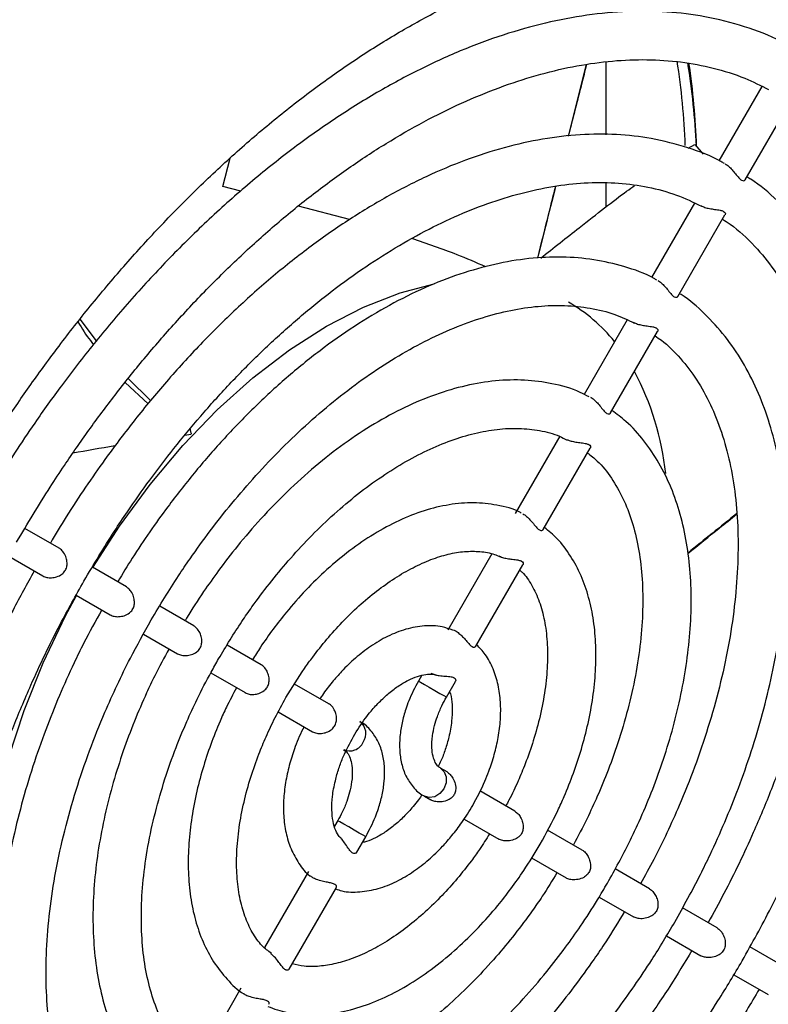
# Model space of a CAD drawing. Units: inches. Extents: x 0.3 to 61.1, y 0.2 to 54.3.
# Drawn here: x 20.7 to 22.5, y 40.2 to 42.6 of the extents above; entities that cross this region are included whole.
import ezdxf

# ---------------------------------------------------------------- set-up
doc = ezdxf.new("R2010")
doc.units = ezdxf.units.IN
doc.header["$MEASUREMENT"] = 0

msp = doc.modelspace()

# ---------------------------------------------------------------- linework, layer by layer
at = {"color": 7, "linetype": 'Continuous', "lineweight": 25}
for p, q in [((22.0317, 42.3348), (22.0763, 42.5097)), ((22.1235, 42.5162), (22.1235, 42.3385)), ((22.504, 42.4563), (22.3993, 42.2748)), ((22.4635, 42.2285), (22.5783, 42.4274)), ((22.3244, 42.3059), (22.3403, 42.3149)), ((22.3403, 42.3149), (22.3609, 42.2907)), ((21.1888, 42.212), (21.2061, 42.2812)), ((22.1235, 42.2204), (22.1235, 42.1616)), ((21.2322, 42.2007), (21.1888, 42.212)), ((22.3396, 42.1714), (22.2347, 41.9897)), ((21.4979, 42.1313), (21.3729, 42.164)), ((22.2991, 41.9437), (22.4139, 42.1426)), ((20.8801, 41.8352), (20.8402, 41.888)), ((22.1749, 41.8862), (22.0699, 41.7043)), ((22.1347, 41.659), (22.2495, 41.8579)), ((21.0126, 41.6889), (20.9577, 41.7428)), ((20.9501, 41.7333), (21.0065, 41.6815)), ((21.1111, 41.6096), (21.1088, 41.6218)), ((21.1106, 41.6063), (21.0955, 41.6041)), ((22.0108, 41.6019), (21.902, 41.4135)), ((21.9702, 41.3742), (22.0851, 41.5731)), ((20.7888, 41.3291), (20.7056, 41.3771)), ((20.666, 41.3091), (20.7494, 41.2609)), ((21.845, 41.3148), (21.7375, 41.1285)), ((20.9532, 41.2341), (20.8701, 41.2821)), ((21.8057, 41.0892), (21.9206, 41.2883)), ((20.8306, 41.214), (20.9138, 41.166)), ((21.1177, 41.1392), (21.0346, 41.1871)), ((20.995, 41.119), (21.0783, 41.071)), ((21.2822, 41.0441), (21.1991, 41.0921)), ((21.159, 41.0243), (21.2428, 40.976)), ((21.6739, 41.0184), (21.6658, 41.0044)), ((21.4471, 40.9489), (21.3637, 40.9971)), ((21.734, 40.9651), (21.756, 41.003)), ((21.3239, 40.9292), (21.4077, 40.8807)), ((21.7357, 40.7823), (21.7196, 40.7915)), ((21.901, 40.6868), (21.816, 40.7359)), ((21.6803, 40.7234), (21.6963, 40.7141)), ((21.469, 40.6635), (21.4611, 40.6499)), ((21.7771, 40.6674), (21.8617, 40.6186)), ((22.0657, 40.5917), (21.981, 40.6406)), ((21.5153, 40.5862), (21.5372, 40.6241)), ((21.9419, 40.5723), (22.0263, 40.5235)), ((21.3973, 40.5394), (21.29, 40.3535)), ((22.2301, 40.4967), (22.1456, 40.5455)), ((21.3506, 40.301), (21.4655, 40.5)), ((22.1069, 40.477), (22.1908, 40.4285)), ((22.3946, 40.4018), (22.3101, 40.4505)), ((22.2709, 40.3822), (22.3552, 40.3336)), ((22.559, 40.3068), (22.4746, 40.3556)), ((22.4354, 40.2873), (22.5196, 40.2386)), ((21.2328, 40.2543), (21.1249, 40.0674))]:
    msp.add_line(p, q, dxfattribs=at)
at = {"color": 7, "linetype": 'Continuous', "lineweight": 25, "flags": 128}
for points in [[(20.8709, 41.2817), (20.936, 41.3827), (21.0109, 41.4845), (21.0908, 41.5795), (21.1748, 41.6667), (21.2619, 41.7449), (21.3511, 41.8133), (21.4414, 41.8711), (21.5317, 41.9176), (21.621, 41.9522), (21.7045, 41.9739)], [(20.6447, 40.1575), (20.6367, 40.1841), (20.6173, 40.2749), (20.6075, 40.3731), (20.6075, 40.4775), (20.6173, 40.5869), (20.6367, 40.7001), (20.6656, 40.8158), (20.7036, 40.9325), (20.7502, 41.0489), (20.8049, 41.1636), (20.8316, 41.2135)]]:
    msp.add_lwpolyline(points, dxfattribs=at)
at = {"color": 8, "linetype": 'Continuous', "lineweight": 25, "flags": 128}
for points in [[(21.6658, 41.0044), (21.6663, 41.0042), (21.6711, 41.0014), (21.6803, 40.9961), (21.6924, 40.9891), (21.7057, 40.9814), (21.7181, 40.9743), (21.7278, 40.9687), (21.7332, 40.9656), (21.734, 40.9651)], [(21.7197, 40.7915), (21.7288, 40.7828), (21.7335, 40.7702), (21.7332, 40.7556), (21.7278, 40.7414), (21.7181, 40.7296), (21.7057, 40.722), (21.6924, 40.7198), (21.6803, 40.7234)], [(21.5309, 40.6277), (21.5213, 40.6333), (21.5089, 40.6405), (21.4956, 40.6482), (21.4834, 40.6552), (21.4743, 40.6605), (21.4695, 40.6632), (21.469, 40.6635)], [(21.5372, 40.6241), (21.5363, 40.6246), (21.5309, 40.6277)]]:
    msp.add_lwpolyline(points, dxfattribs=at)
at = {"color": 7, "linetype": 'Continuous', "lineweight": 25}
for centre, radius, start, end in [((20.5341, 42.2468), 1.784, 2.0908, 8.7503), ((20.5768, 42.2323), 1.769, 2.5349, 9.1622), ((20.5406, 42.2464), 1.8053, 2.0083, 8.5145), ((21.8241, 41.5732), 0.4126, 39.0799, 59.7484), ((21.5763, 41.4361), 0.6971, 6.1735, 27.7414)]:
    msp.add_arc(centre, radius, start, end, dxfattribs=at)
at = {"color": 8, "linetype": 'Continuous', "lineweight": 25}
for centre, radius, start, end in [((21.5013, 40.876), 0.0363, 324.8154, 53.6418), ((21.4983, 40.8696), 0.0358, 245.4599, 336.0743)]:
    msp.add_arc(centre, radius, start, end, dxfattribs=at)
at = {"color": 7, "linetype": 'Continuous', "lineweight": 25}
msp.add_ellipse((21.638, 40.7932), major_axis=(-0.1925, 1.4242), ratio=0.363204, start_param=0.912154, end_param=0.914943, dxfattribs=at)
for points, knots in [([(20.5305, 41.4326), (20.5596, 41.4815), (20.6003, 41.5501), (20.6644, 41.6483), (20.7205, 41.7302), (20.79, 41.8251), (20.8655, 41.9214), (20.947, 42.0181), (21.0333, 42.1132), (21.1237, 42.2052), (21.2175, 42.2931), (21.3139, 42.3758), (21.4123, 42.4526), (21.5121, 42.5228), (21.6127, 42.5861), (21.7135, 42.6419), (21.8141, 42.6899), (21.9139, 42.7298), (22.0126, 42.7615), (22.1097, 42.7848), (22.2049, 42.7994), (22.2979, 42.8053), (22.3886, 42.802), (22.4769, 42.7897), (22.5622, 42.7668), (22.6285, 42.7423), (22.6643, 42.7217), (22.6746, 42.7158)], [0, 0, 0, 0, 0.049945, 0.069991, 0.103241, 0.137653, 0.174455, 0.212731, 0.25211, 0.292296, 0.333078, 0.374303, 0.415858, 0.457662, 0.499657, 0.541808, 0.584099, 0.626535, 0.669139, 0.711964, 0.755093, 0.798644, 0.842778, 0.887693, 0.93362, 0.980797, 1, 1, 1, 1]), ([(22.5767, 42.5518), (22.5681, 42.5568), (22.5319, 42.5778), (22.4613, 42.6038), (22.3683, 42.6279), (22.2726, 42.6396), (22.1765, 42.6408), (22.0774, 42.6317), (21.976, 42.6125), (21.8727, 42.5834), (21.7682, 42.5445), (21.6632, 42.4962), (21.5581, 42.4388), (21.4535, 42.3728), (21.3501, 42.2986), (21.2484, 42.2166), (21.1491, 42.1277), (21.053, 42.0327), (20.961, 41.9328), (20.8748, 41.8304), (20.7979, 41.731), (20.7337, 41.6414), (20.6774, 41.5574), (20.6352, 41.4912), (20.6104, 41.449), (20.603, 41.4364)], [0, 0, 0, 0, 0.016252, 0.067665, 0.120685, 0.168856, 0.217194, 0.265663, 0.314216, 0.362808, 0.411398, 0.459954, 0.508443, 0.55684, 0.605116, 0.653232, 0.701122, 0.74867, 0.795648, 0.841541, 0.884899, 0.922216, 0.951511, 0.9855, 1, 1, 1, 1]), ([(20.6851, 41.3433), (20.712, 41.3886), (20.7497, 41.452), (20.8094, 41.5425), (20.8617, 41.618), (20.9266, 41.7051), (20.9971, 41.7931), (21.0733, 41.881), (21.154, 41.9668), (21.2384, 42.0492), (21.3257, 42.1271), (21.4153, 42.1994), (21.5064, 42.2657), (21.5984, 42.3251), (21.6908, 42.3774), (21.783, 42.422), (21.8744, 42.4588), (21.9647, 42.4875), (22.0533, 42.5079), (22.1401, 42.5198), (22.2247, 42.5231), (22.3069, 42.5175), (22.3866, 42.5024), (22.4586, 42.4801), (22.5013, 42.4582), (22.5205, 42.4484)], [0, 0, 0, 0, 0.053824, 0.07546, 0.111333, 0.148445, 0.188115, 0.22935, 0.271747, 0.314982, 0.358829, 0.403123, 0.447745, 0.492612, 0.537672, 0.582901, 0.628302, 0.673906, 0.719782, 0.766046, 0.812865, 0.860467, 0.909139, 0.959211, 1, 1, 1, 1]), ([(22.076, 42.5096), (22.072, 42.4937), (22.0569, 42.435), (22.0422, 42.3771), (22.0315, 42.3348)], [0, 0, 0, 0, 0.270771, 1, 1, 1, 1]), ([(22.4124, 42.2678), (22.4097, 42.2695), (22.3821, 42.2862), (22.3228, 42.3079), (22.2376, 42.3305), (22.1493, 42.3403), (22.0607, 42.3399), (21.9692, 42.3291), (21.8756, 42.3083), (21.7805, 42.2776), (21.6846, 42.2373), (21.5885, 42.1879), (21.4929, 42.1298), (21.3984, 42.0634), (21.3057, 41.9895), (21.2154, 41.9087), (21.1286, 41.8221), (21.0464, 41.7314), (20.9704, 41.6391), (20.9067, 41.5545), (20.8526, 41.4768), (20.8079, 41.409), (20.7803, 41.3627), (20.7676, 41.3413)], [0, 0, 0, 0, 0.006181, 0.06235, 0.120573, 0.173446, 0.226549, 0.279825, 0.3332, 0.386603, 0.439976, 0.493271, 0.546438, 0.599437, 0.652209, 0.704653, 0.756577, 0.807573, 0.856601, 0.902797, 0.935729, 0.970273, 1, 1, 1, 1]), ([(22.4143, 42.2675), (22.4172, 42.2656), (22.4229, 42.2617), (22.4315, 42.2528), (22.4399, 42.2427), (22.4475, 42.233), (22.4546, 42.2267), (22.4598, 42.2256), (22.4629, 42.2268), (22.4632, 42.2284), (22.4633, 42.2286)], [0, 0, 0, 0, 0.134355, 0.268277, 0.413177, 0.579347, 0.719153, 0.84975, 0.979482, 1, 1, 1, 1]), ([(20.8494, 41.2484), (20.8739, 41.2894), (20.9081, 41.3468), (20.9626, 41.4285), (21.0106, 41.4965), (21.0702, 41.5745), (21.1349, 41.6528), (21.2048, 41.7305), (21.2788, 41.8055), (21.3559, 41.8766), (21.4355, 41.9428), (21.5168, 42.0031), (21.5991, 42.057), (21.6817, 42.1039), (21.7641, 42.1434), (21.8456, 42.1752), (21.9259, 42.1991), (22.0045, 42.2149), (22.081, 42.2224), (22.1554, 42.2215), (22.2273, 42.2115), (22.2953, 42.1933), (22.3365, 42.1736), (22.3567, 42.1639)], [0, 0, 0, 0, 0.05917, 0.082998, 0.122482, 0.163305, 0.20691, 0.252196, 0.298711, 0.346099, 0.394108, 0.442562, 0.491336, 0.540356, 0.589584, 0.639031, 0.688743, 0.738833, 0.789488, 0.840983, 0.893694, 0.948093, 1, 1, 1, 1]), ([(22.4559, 40.3211), (22.48, 40.3642), (22.5137, 40.4247), (22.5589, 40.516), (22.5951, 40.5943), (22.6344, 40.6884), (22.6715, 40.7874), (22.7053, 40.8911), (22.7348, 40.9973), (22.7592, 41.1048), (22.7779, 41.2125), (22.7906, 41.3193), (22.7968, 41.4243), (22.7965, 41.5268), (22.7894, 41.626), (22.7754, 41.7212), (22.7545, 41.812), (22.7265, 41.8977), (22.6914, 41.9778), (22.649, 42.0518), (22.5994, 42.1194), (22.5418, 42.1787), (22.4974, 42.2175), (22.4705, 42.2333), (22.4673, 42.2351)], [0, 0, 0, 0, 0.058566, 0.082152, 0.121245, 0.161683, 0.204906, 0.249834, 0.296034, 0.343162, 0.390981, 0.439323, 0.488069, 0.537138, 0.58648, 0.636064, 0.685881, 0.735947, 0.786303, 0.837024, 0.888232, 0.940114, 0.992938, 1, 1, 1, 1]), ([(22.0007, 42.2128), (21.9923, 42.1795), (21.977, 42.1187), (21.9629, 42.0622), (21.9566, 42.0368)], [0, 0, 0, 0, 0.548807, 1, 1, 1, 1]), ([(21.9569, 42.0368), (21.966, 42.0737), (21.9801, 42.1303), (21.9956, 42.1915), (22.001, 42.2129)], [0, 0, 0, 0, 0.651243, 1, 1, 1, 1]), ([(21.9643, 42.0371), (21.9959, 42.0622), (22.0725, 42.123), (22.1506, 42.1835), (22.1871, 42.21), (22.1934, 42.2147)], [0, 0, 0, 0, 0.367726, 0.889805, 1, 1, 1, 1]), ([(22.3552, 42.1652), (22.3583, 42.1637), (22.3644, 42.1607), (22.3763, 42.1579), (22.3893, 42.156), (22.4011, 42.1545), (22.4078, 42.1526), (22.4121, 42.1504), (22.4147, 42.1475), (22.4152, 42.1441), (22.4139, 42.143), (22.4137, 42.1428)], [0, 0, 0, 0, 0.1320576, 0.2636364, 0.4071351, 0.5744866, 0.6926497, 0.7194012, 0.8477354, 0.9751603, 1, 1, 1, 1]), ([(22.4078, 42.1321), (22.414, 42.1282), (22.4428, 42.1102), (22.4854, 42.0691), (22.5351, 42.0095), (22.5762, 41.9433), (22.6106, 41.8698), (22.6382, 41.7892), (22.6589, 41.7019), (22.6726, 41.6086), (22.679, 41.5098), (22.6781, 41.4063), (22.67, 41.2989), (22.6547, 41.1884), (22.6323, 41.0759), (22.6034, 40.9626), (22.5685, 40.8506), (22.5284, 40.741), (22.488, 40.6441), (22.4487, 40.5593), (22.4122, 40.4857), (22.3856, 40.4381), (22.3725, 40.4145)], [0, 0, 0, 0, 0.017659, 0.081552, 0.138454, 0.194586, 0.250117, 0.305239, 0.360107, 0.414824, 0.469448, 0.523991, 0.578449, 0.632777, 0.686878, 0.740565, 0.793453, 0.844604, 0.894522, 0.93015, 0.965372, 1, 1, 1, 1]), ([(21.8302, 42.0157), (21.8069, 42.0259), (21.748, 42.0517), (21.6868, 42.0722), (21.6499, 42.0846)], [0, 0, 0, 0, 0.395355, 1, 1, 1, 1]), ([(22.2476, 41.9833), (22.2455, 41.9846), (22.2208, 41.9995), (22.1693, 42.0169), (22.0942, 42.0349), (22.0164, 42.0412), (21.9355, 42.0375), (21.8522, 42.0235), (21.7673, 41.9995), (21.6814, 41.966), (21.5953, 41.9233), (21.5098, 41.8718), (21.4256, 41.8124), (21.3433, 41.7456), (21.264, 41.6724), (21.1888, 41.5946), (21.1187, 41.5137), (21.0596, 41.4381), (21.0097, 41.3684), (20.9687, 41.3075), (20.9438, 41.2659), (20.9321, 41.2463)], [0, 0, 0, 0, 0.005979, 0.069094, 0.128105, 0.187465, 0.247149, 0.307049, 0.367037, 0.427, 0.486852, 0.546503, 0.605882, 0.664881, 0.723295, 0.780691, 0.835986, 0.889198, 0.927226, 0.965781, 1, 1, 1, 1]), ([(22.2499, 41.9827), (22.2527, 41.9808), (22.2585, 41.9769), (22.2671, 41.968), (22.2755, 41.9579), (22.2832, 41.9483), (22.2902, 41.942), (22.2955, 41.9409), (22.2986, 41.9421), (22.2988, 41.9436), (22.2989, 41.9438)], [0, 0, 0, 0, 0.134616, 0.268805, 0.413857, 0.579879, 0.719141, 0.85, 0.98, 1, 1, 1, 1]), ([(22.2915, 40.416), (22.3129, 40.4545), (22.343, 40.5086), (22.3827, 40.5904), (22.4143, 40.6607), (22.448, 40.7449), (22.4791, 40.8335), (22.5066, 40.9258), (22.5295, 41.0201), (22.5471, 41.115), (22.5589, 41.2094), (22.5646, 41.3023), (22.5638, 41.3928), (22.5563, 41.4802), (22.5421, 41.5637), (22.5209, 41.6428), (22.4928, 41.7168), (22.4575, 41.7852), (22.4151, 41.8476), (22.3645, 41.902), (22.3267, 41.9365), (22.3042, 41.9497), (22.303, 41.9505)], [0, 0, 0, 0, 0.06566, 0.09216, 0.136051, 0.181419, 0.229874, 0.280196, 0.331896, 0.384593, 0.438026, 0.492016, 0.546444, 0.601238, 0.656355, 0.711783, 0.76755, 0.823726, 0.880446, 0.937942, 0.99658, 1, 1, 1, 1]), ([(21.0138, 41.1535), (21.0355, 41.1897), (21.0659, 41.2405), (21.1147, 41.3124), (21.1577, 41.372), (21.2113, 41.4399), (21.2695, 41.5074), (21.3322, 41.5735), (21.3984, 41.6363), (21.4672, 41.6948), (21.5378, 41.7478), (21.6093, 41.7946), (21.6811, 41.8347), (21.7525, 41.8676), (21.8228, 41.893), (21.8917, 41.9108), (21.9587, 41.9207), (22.0237, 41.9226), (22.0862, 41.9159), (22.1433, 41.9021), (22.1769, 41.886), (22.1925, 41.8785)], [0, 0, 0, 0, 0.0665624, 0.0934242, 0.1378936, 0.1838259, 0.2328332, 0.2836575, 0.3357837, 0.3888059, 0.4424461, 0.4965156, 0.5508999, 0.6055536, 0.6605015, 0.7158414, 0.7717895, 0.8287032, 0.8871176, 0.9477654, 1, 1, 1, 1]), ([(20.835, 41.8814), (20.8449, 41.8651), (20.8572, 41.8449), (20.8702, 41.8294), (20.8728, 41.8264)], [0, 0, 0, 0, 0.806485, 1, 1, 1, 1]), ([(22.1908, 41.8804), (22.1938, 41.8789), (22.2, 41.8759), (22.2119, 41.8731), (22.2249, 41.8712), (22.2367, 41.8698), (22.2434, 41.8679), (22.2478, 41.8657), (22.2503, 41.8628), (22.2508, 41.8594), (22.2495, 41.8582), (22.2493, 41.858)], [0, 0, 0, 0, 0.131739, 0.262992, 0.406296, 0.573821, 0.691685, 0.719424, 0.84745, 0.974562, 1, 1, 1, 1]), ([(22.2432, 41.847), (22.2484, 41.8436), (22.2712, 41.8289), (22.3056, 41.7934), (22.346, 41.7413), (22.3794, 41.6807), (22.4064, 41.6132), (22.4267, 41.5388), (22.4401, 41.4583), (22.4465, 41.3722), (22.4457, 41.2814), (22.4379, 41.1867), (22.4231, 41.0892), (22.4015, 40.9903), (22.3738, 40.8918), (22.3409, 40.7951), (22.3066, 40.7093), (22.2727, 40.634), (22.2417, 40.57), (22.2189, 40.5291), (22.208, 40.5095)], [0, 0, 0, 0, 0.019552, 0.085673, 0.150374, 0.213889, 0.276601, 0.338829, 0.400791, 0.462599, 0.524278, 0.585816, 0.647118, 0.707972, 0.767929, 0.825895, 0.882475, 0.922954, 0.963102, 1, 1, 1, 1]), ([(22.0821, 41.698), (22.075, 41.7019), (22.047, 41.7172), (21.9941, 41.7314), (21.925, 41.7408), (21.8545, 41.7389), (21.7817, 41.727), (21.7075, 41.7051), (21.6327, 41.6738), (21.5583, 41.6336), (21.485, 41.5853), (21.4138, 41.5297), (21.3456, 41.468), (21.2823, 41.4027), (21.2266, 41.3378), (21.1803, 41.278), (21.139, 41.2193), (21.1119, 41.1781), (21.0975, 41.1538), (21.0961, 41.1516)], [0, 0, 0, 0, 0.025648, 0.100333, 0.16906, 0.23837, 0.30807, 0.377896, 0.447621, 0.517066, 0.586058, 0.65442, 0.721777, 0.787253, 0.848255, 0.899952, 0.942922, 0.9947, 1, 1, 1, 1]), ([(22.0854, 41.6978), (22.0883, 41.6959), (22.094, 41.692), (22.1028, 41.6832), (22.1112, 41.6731), (22.1188, 41.6635), (22.1259, 41.6573), (22.1311, 41.6562), (22.1342, 41.6573), (22.1344, 41.6589), (22.1345, 41.6591)], [0, 0, 0, 0, 0.135046, 0.269674, 0.414976, 0.580752, 0.719121, 0.850414, 0.980859, 1, 1, 1, 1]), ([(22.1271, 40.5109), (22.1456, 40.5442), (22.1715, 40.5911), (22.205, 40.6622), (22.2313, 40.7232), (22.2586, 40.7963), (22.2829, 40.8729), (22.3032, 40.9522), (22.3186, 41.0327), (22.3285, 41.1129), (22.3325, 41.1919), (22.3302, 41.2686), (22.3213, 41.3423), (22.3058, 41.4122), (22.2834, 41.4775), (22.2539, 41.5378), (22.217, 41.5919), (22.1785, 41.6351), (22.1496, 41.6561), (22.1379, 41.6646)], [0, 0, 0, 0, 0.076243, 0.107091, 0.158126, 0.210814, 0.267019, 0.325309, 0.385121, 0.446022, 0.507729, 0.570063, 0.632922, 0.696232, 0.759995, 0.824273, 0.889231, 0.95521, 1, 1, 1, 1]), ([(21.1782, 41.0587), (21.1967, 41.0894), (21.2228, 41.1326), (21.2649, 41.1932), (21.3023, 41.2432), (21.3488, 41.2994), (21.3993, 41.3544), (21.4535, 41.4071), (21.5103, 41.4558), (21.5689, 41.4995), (21.6282, 41.5373), (21.6875, 41.5686), (21.7461, 41.593), (21.8033, 41.6103), (21.8587, 41.6201), (21.912, 41.6226), (21.9628, 41.6168), (22.002, 41.6072), (22.0225, 41.5961), (22.0285, 41.5928)], [0, 0, 0, 0, 0.077773, 0.109233, 0.161238, 0.214855, 0.271945, 0.331006, 0.391425, 0.452729, 0.514613, 0.576908, 0.639575, 0.702707, 0.766578, 0.831735, 0.899095, 0.970047, 1, 1, 1, 1]), ([(22.0292, 41.5942), (22.0313, 41.5932), (22.0365, 41.5907), (22.0474, 41.5883), (22.0603, 41.5865), (22.0722, 41.5851), (22.079, 41.5832), (22.0834, 41.581), (22.0859, 41.5781), (22.0864, 41.5747), (22.0851, 41.5735), (22.0849, 41.5733)], [0, 0, 0, 0, 0.095572, 0.231613, 0.380434, 0.555141, 0.677303, 0.707965, 0.840684, 0.97244, 1, 1, 1, 1]), ([(20.9257, 41.5784), (20.9255, 41.5784), (20.8902, 41.5731), (20.8562, 41.5668), (20.8226, 41.5606)], [0, 0, 0, 0, 0.00813, 1, 1, 1, 1]), ([(22.0782, 41.5611), (22.0864, 41.5549), (22.1082, 41.5383), (22.1372, 41.5011), (22.1657, 41.4518), (22.1877, 41.3951), (22.2033, 41.332), (22.2122, 41.2628), (22.2144, 41.1884), (22.2097, 41.11), (22.1983, 41.0286), (22.1805, 40.9461), (22.1572, 40.8652), (22.1309, 40.7908), (22.1041, 40.7259), (22.076, 40.6648), (22.0553, 40.6256), (22.044, 40.6042)], [0, 0, 0, 0, 0.047266, 0.125261, 0.200883, 0.275055, 0.348465, 0.421503, 0.494293, 0.566842, 0.638989, 0.710297, 0.779716, 0.844135, 0.89802, 0.944272, 1, 1, 1, 1]), ([(21.9169, 41.4145), (21.9162, 41.4149), (21.8982, 41.4253), (21.8588, 41.4346), (21.8006, 41.4413), (21.7408, 41.4363), (21.6797, 41.4216), (21.6183, 41.3974), (21.5576, 41.3646), (21.4987, 41.3243), (21.4429, 41.2781), (21.3912, 41.2274), (21.3477, 41.1782), (21.311, 41.1311), (21.2831, 41.0924), (21.2674, 41.0665), (21.2612, 41.0563)], [0, 0, 0, 0, 0.003929, 0.096033, 0.181318, 0.267724, 0.35465, 0.441386, 0.527396, 0.612173, 0.695104, 0.774456, 0.850777, 0.905845, 0.962828, 1, 1, 1, 1]), ([(21.9208, 41.4128), (21.9237, 41.4109), (21.9295, 41.407), (21.9383, 41.3982), (21.9468, 41.3882), (21.9545, 41.3787), (21.9616, 41.3726), (21.9667, 41.3715), (21.9698, 41.3726), (21.97, 41.3741), (21.9701, 41.3743)], [0, 0, 0, 0, 0.135886, 0.271371, 0.417156, 0.582451, 0.719082, 0.851234, 0.982558, 1, 1, 1, 1]), ([(22.4422, 41.4127), (22.4227, 41.3971), (22.385, 41.3671), (22.3433, 41.3331), (22.3232, 41.3167)], [0, 0, 0, 0, 0.517381, 1, 1, 1, 1]), ([(22.3233, 41.3157), (22.3495, 41.337), (22.3913, 41.3712), (22.4284, 41.4006), (22.4423, 41.4116)], [0, 0, 0, 0, 0.624903, 1, 1, 1, 1]), ([(21.9627, 40.6058), (21.9777, 40.6331), (21.9987, 40.6714), (22.0249, 40.7298), (22.0448, 40.7799), (22.0645, 40.8397), (22.0807, 40.9017), (22.0924, 40.9654), (22.0989, 41.0291), (22.0996, 41.0916), (22.0942, 41.1519), (22.0823, 41.2091), (22.0637, 41.2624), (22.0378, 41.3107), (22.008, 41.3509), (21.9838, 41.3707), (21.9732, 41.3793)], [0, 0, 0, 0, 0.094533, 0.13289, 0.196229, 0.261457, 0.330893, 0.402747, 0.476355, 0.551234, 0.627109, 0.703794, 0.781197, 0.859365, 0.938601, 1, 1, 1, 1]), ([(20.7494, 41.2609), (20.7525, 41.2595), (20.7587, 41.2568), (20.7707, 41.2561), (20.7837, 41.2584), (20.7953, 41.264), (20.8038, 41.2728), (20.808, 41.2827), (20.8089, 41.2938), (20.8066, 41.3062), (20.8009, 41.3179), (20.7942, 41.3256), (20.7901, 41.3282), (20.7888, 41.3291)], [0, 0, 0, 0, 0.0933573, 0.1864143, 0.2870988, 0.4025634, 0.4856368, 0.5689465, 0.6493172, 0.7461031, 0.8618805, 0.9548896, 1, 1, 1, 1]), ([(21.3426, 40.9638), (21.3573, 40.988), (21.3781, 41.0221), (21.4122, 41.0691), (21.4425, 41.1073), (21.4802, 41.1492), (21.5208, 41.1889), (21.5639, 41.2251), (21.6083, 41.2565), (21.6529, 41.2823), (21.6968, 41.302), (21.7392, 41.3151), (21.7795, 41.3217), (21.8173, 41.3213), (21.8461, 41.3167), (21.8607, 41.3095), (21.8652, 41.3073)], [0, 0, 0, 0, 0.097995, 0.137729, 0.203215, 0.27045, 0.341714, 0.415049, 0.489681, 0.565075, 0.64102, 0.71765, 0.795474, 0.875776, 0.96103, 1, 1, 1, 1]), ([(21.8617, 41.3103), (21.8647, 41.3089), (21.8708, 41.3059), (21.8826, 41.3033), (21.8956, 41.3016), (21.9075, 41.3004), (21.9145, 41.2986), (21.919, 41.2964), (21.9215, 41.2934), (21.9219, 41.29), (21.9206, 41.2887), (21.9204, 41.2884)], [0, 0, 0, 0, 0.129964, 0.259405, 0.401608, 0.570097, 0.686375, 0.719553, 0.845895, 0.971292, 1, 1, 1, 1]), ([(20.7284, 41.273), (20.7108, 41.2413), (20.6834, 41.1922), (20.6442, 41.1126), (20.6079, 41.0343), (20.5686, 40.9402), (20.5316, 40.8411), (20.4978, 40.7375), (20.4683, 40.6313), (20.4439, 40.5237), (20.4251, 40.4161), (20.4125, 40.3093), (20.4062, 40.2042), (20.4065, 40.1018), (20.4136, 40.0026), (20.4276, 39.9073), (20.4486, 39.8166), (20.4766, 39.7309), (20.5117, 39.6507), (20.554, 39.5768), (20.6036, 39.5093), (20.6611, 39.4497), (20.7098, 39.4081), (20.7412, 39.39), (20.7488, 39.3857)], [0, 0, 0, 0, 0.043287, 0.06701, 0.106331, 0.147003, 0.190478, 0.235667, 0.282135, 0.329537, 0.377635, 0.426258, 0.475287, 0.524642, 0.57427, 0.624142, 0.674249, 0.724606, 0.775255, 0.826271, 0.877776, 0.92996, 0.983092, 1, 1, 1, 1]), ([(21.913, 41.2751), (21.915, 41.2735), (21.9265, 41.2643), (21.9428, 41.239), (21.9615, 41.1998), (21.9741, 41.1533), (21.9809, 41.101), (21.9814, 41.0437), (21.9757, 40.983), (21.964, 40.9209), (21.9475, 40.8605), (21.9288, 40.807), (21.9085, 40.7585), (21.8927, 40.724), (21.8817, 40.7041), (21.8792, 40.6994)], [0, 0, 0, 0, 0.021603, 0.123149, 0.220124, 0.315142, 0.409381, 0.503026, 0.595952, 0.687205, 0.773998, 0.85322, 0.912604, 0.979599, 1, 1, 1, 1]), ([(20.8109, 39.4864), (20.7993, 39.4935), (20.7651, 39.5144), (20.7176, 39.5593), (20.6679, 39.6191), (20.6269, 39.6853), (20.5924, 39.7588), (20.5648, 39.8394), (20.5441, 39.9266), (20.5305, 40.02), (20.5241, 40.1187), (20.5249, 40.2222), (20.533, 40.3297), (20.5484, 40.4402), (20.5707, 40.5527), (20.5997, 40.6659), (20.6346, 40.778), (20.6746, 40.8876), (20.7151, 40.9845), (20.7543, 41.0693), (20.7967, 41.1545), (20.8298, 41.2134), (20.8494, 41.2484)], [0, 0, 0, 0, 0.031548, 0.09348, 0.148636, 0.203045, 0.256871, 0.310301, 0.363485, 0.416522, 0.46947, 0.522339, 0.575126, 0.627786, 0.680226, 0.732265, 0.783529, 0.83311, 0.881496, 0.91603, 0.950172, 1, 1, 1, 1]), ([(20.9138, 41.166), (20.9169, 41.1646), (20.9231, 41.1618), (20.9352, 41.1612), (20.9481, 41.1635), (20.9598, 41.1692), (20.9682, 41.178), (20.9724, 41.1878), (20.9732, 41.199), (20.9709, 41.2114), (20.9652, 41.2231), (20.9585, 41.2307), (20.9545, 41.2333), (20.9532, 41.2341)], [0, 0, 0, 0, 0.093542, 0.186788, 0.287583, 0.402948, 0.486214, 0.569709, 0.650399, 0.747551, 0.863337, 0.956383, 1, 1, 1, 1]), ([(20.8929, 41.178), (20.8779, 41.1509), (20.8542, 41.1083), (20.8204, 41.0381), (20.7888, 40.9679), (20.755, 40.8836), (20.724, 40.7951), (20.6965, 40.7027), (20.6735, 40.6085), (20.6559, 40.5136), (20.6441, 40.4192), (20.6385, 40.3263), (20.6393, 40.2358), (20.6467, 40.1484), (20.661, 40.0649), (20.6821, 39.9858), (20.7102, 39.9117), (20.7455, 39.8434), (20.788, 39.781), (20.8384, 39.7264), (20.8804, 39.6892), (20.9073, 39.6737), (20.9129, 39.6705)], [0, 0, 0, 0, 0.046501, 0.073207, 0.117441, 0.163162, 0.211995, 0.26271, 0.314813, 0.367921, 0.421771, 0.476182, 0.531035, 0.586256, 0.641803, 0.697664, 0.753866, 0.81048, 0.867642, 0.925587, 0.984683, 1, 1, 1, 1]), ([(20.9757, 39.771), (20.9651, 39.7777), (20.9368, 39.7955), (20.8974, 39.835), (20.8571, 39.8874), (20.8236, 39.9478), (20.7966, 40.0154), (20.7764, 40.0897), (20.763, 40.1703), (20.7566, 40.2564), (20.7573, 40.3472), (20.7651, 40.4419), (20.78, 40.5393), (20.8015, 40.6383), (20.8292, 40.7368), (20.8622, 40.8335), (20.8964, 40.9193), (20.9303, 40.9945), (20.9672, 41.0702), (20.9965, 41.1225), (21.0138, 41.1535)], [0, 0, 0, 0, 0.038072, 0.101547, 0.16366, 0.224635, 0.284837, 0.344577, 0.40406, 0.463396, 0.522608, 0.581684, 0.640534, 0.698954, 0.756512, 0.812159, 0.866476, 0.905336, 0.943878, 1, 1, 1, 1]), ([(21.0783, 41.071), (21.0814, 41.0696), (21.0876, 41.0668), (21.0997, 41.0662), (21.1126, 41.0685), (21.1243, 41.0743), (21.1326, 41.0831), (21.1368, 41.0931), (21.1376, 41.1043), (21.1352, 41.1167), (21.1292, 41.129), (21.1224, 41.1363), (21.1184, 41.1387), (21.1177, 41.1392)], [0, 0, 0, 0, 0.093872, 0.187454, 0.288455, 0.403689, 0.487298, 0.571128, 0.652371, 0.750146, 0.865957, 0.975985, 1, 1, 1, 1]), ([(21.7494, 41.1285), (21.741, 41.1316), (21.7191, 41.1398), (21.6799, 41.1402), (21.6351, 41.1323), (21.591, 41.1149), (21.5498, 41.0906), (21.5123, 41.0614), (21.481, 41.0314), (21.4543, 41.0006), (21.4366, 40.9782), (21.4277, 40.964), (21.4259, 40.9612)], [0, 0, 0, 0, 0.078875, 0.205413, 0.33472, 0.462983, 0.585918, 0.699635, 0.808852, 0.88881, 0.977511, 1, 1, 1, 1]), ([(21.7499, 41.1298), (21.7519, 41.1291), (21.7565, 41.1273), (21.7649, 41.1211), (21.7738, 41.1126), (21.7826, 41.1027), (21.7903, 41.0937), (21.7973, 41.0879), (21.8024, 41.0867), (21.8054, 41.0877), (21.8055, 41.0891), (21.8055, 41.0892)], [0, 0, 0, 0, 0.093327, 0.218678, 0.343711, 0.477093, 0.625716, 0.745202, 0.867277, 0.98866, 1, 1, 1, 1]), ([(21.7983, 40.7007), (21.8088, 40.7202), (21.8235, 40.7476), (21.8401, 40.7896), (21.8518, 40.8255), (21.8614, 40.8677), (21.8667, 40.9107), (21.8669, 40.9537), (21.8613, 40.9955), (21.849, 41.0347), (21.8317, 41.0684), (21.8152, 41.0854), (21.8079, 41.093)], [0, 0, 0, 0, 0.138677, 0.1950763, 0.2878249, 0.3827728, 0.4835112, 0.5875685, 0.6942703, 0.802769, 0.9126624, 1, 1, 1, 1]), ([(21.0574, 41.083), (21.0454, 41.0611), (21.0259, 41.0257), (20.9981, 40.9664), (20.9718, 40.9054), (20.9444, 40.8322), (20.9202, 40.7557), (20.8999, 40.6764), (20.8844, 40.5959), (20.8745, 40.5157), (20.8706, 40.4367), (20.8729, 40.36), (20.8817, 40.2863), (20.8973, 40.2164), (20.9197, 40.151), (20.9491, 40.0907), (20.986, 40.0365), (21.028, 39.99), (21.061, 39.9664), (21.0766, 39.9552)], [0, 0, 0, 0, 0.050566, 0.081767, 0.133386, 0.186676, 0.243523, 0.30248, 0.362976, 0.424573, 0.486986, 0.550033, 0.61361, 0.677645, 0.742137, 0.807149, 0.872849, 0.939583, 1, 1, 1, 1]), ([(21.1405, 40.0547), (21.1269, 40.0648), (21.0995, 40.0851), (21.0657, 40.1274), (21.0374, 40.1768), (21.0154, 40.2334), (20.9998, 40.2966), (20.9908, 40.3658), (20.9886, 40.4401), (20.9933, 40.5186), (21.0047, 40.5999), (21.0226, 40.6825), (21.0458, 40.7633), (21.0721, 40.8377), (21.0989, 40.9027), (21.1275, 40.9644), (21.1537, 41.0155), (21.1721, 41.0479), (21.1782, 41.0587)], [0, 0, 0, 0, 0.073451, 0.146975, 0.218263, 0.288184, 0.357387, 0.426238, 0.494857, 0.563247, 0.631259, 0.69848, 0.763921, 0.824648, 0.875444, 0.919045, 0.973274, 1, 1, 1, 1]), ([(21.2428, 40.976), (21.246, 40.9746), (21.2522, 40.9718), (21.2643, 40.9712), (21.2772, 40.9736), (21.2888, 40.9795), (21.2971, 40.9884), (21.3012, 40.9985), (21.302, 41.0098), (21.2995, 41.0223), (21.2934, 41.0345), (21.2867, 41.0414), (21.2828, 41.0438), (21.2822, 41.0441)], [0, 0, 0, 0, 0.094467, 0.188655, 0.290004, 0.404915, 0.489174, 0.573636, 0.655939, 0.754856, 0.870586, 0.979727, 1, 1, 1, 1]), ([(21.507, 40.8689), (21.5166, 40.8843), (21.5301, 40.9059), (21.5529, 40.9343), (21.5729, 40.9562), (21.5972, 40.9782), (21.6221, 40.9963), (21.6467, 41.0099), (21.6695, 41.0183), (21.6891, 41.0216), (21.7022, 41.0213), (21.7074, 41.0192), (21.709, 41.0186)], [0, 0, 0, 0, 0.149771, 0.210455, 0.309398, 0.409363, 0.513546, 0.61898, 0.725276, 0.833699, 0.948236, 1, 1, 1, 1]), ([(21.6963, 41.0239), (21.6993, 41.0225), (21.7052, 41.0197), (21.7178, 41.0174), (21.7319, 41.0163), (21.7449, 41.0154), (21.7537, 41.0127), (21.757, 41.0087), (21.7575, 41.005), (21.7559, 41.0036), (21.7556, 41.0033)], [0, 0, 0, 0, 0.125309, 0.249988, 0.421257, 0.594384, 0.719859, 0.842002, 0.963135, 1, 1, 1, 1]), ([(21.6658, 41.0044), (21.6574, 40.9884), (21.6455, 40.9658), (21.6331, 40.9313), (21.6252, 40.9022), (21.62, 40.8685), (21.6193, 40.8349), (21.6239, 40.8023), (21.6344, 40.7715), (21.6524, 40.7452), (21.6686, 40.7283), (21.6796, 40.7241), (21.6805, 40.7237)], [0, 0, 0, 0, 0.151793, 0.213186, 0.313774, 0.416096, 0.524309, 0.636015, 0.750481, 0.867669, 0.989891, 1, 1, 1, 1]), ([(21.2221, 40.988), (21.2135, 40.9722), (21.1989, 40.9453), (21.1782, 40.8988), (21.1582, 40.8487), (21.1385, 40.7889), (21.1224, 40.7269), (21.1107, 40.6632), (21.1042, 40.5995), (21.1034, 40.537), (21.1088, 40.4767), (21.1207, 40.4195), (21.1394, 40.3663), (21.165, 40.3175), (21.1987, 40.2755), (21.2242, 40.2493), (21.2399, 40.2404), (21.2399, 40.2404)], [0, 0, 0, 0, 0.055676, 0.094808, 0.159427, 0.225974, 0.296812, 0.370118, 0.445214, 0.521606, 0.599013, 0.677248, 0.756215, 0.835963, 0.9168, 0.999538, 1, 1, 1, 1]), ([(21.7419, 40.9787), (21.7432, 40.9749), (21.7468, 40.964), (21.7491, 40.9392), (21.7477, 40.9058), (21.7415, 40.871), (21.7318, 40.8382), (21.7233, 40.8139), (21.7163, 40.8004), (21.7141, 40.796)], [0, 0, 0, 0, 0.101392, 0.284338, 0.463125, 0.657477, 0.803695, 0.936469, 1, 1, 1, 1]), ([(21.3069, 40.3394), (21.2991, 40.3453), (21.2815, 40.3583), (21.2601, 40.3893), (21.2416, 40.4288), (21.2289, 40.4753), (21.2221, 40.5276), (21.2216, 40.5849), (21.2274, 40.6456), (21.239, 40.7076), (21.2555, 40.7681), (21.2743, 40.8215), (21.2944, 40.8701), (21.3162, 40.9163), (21.3336, 40.9476), (21.3426, 40.9638)], [0, 0, 0, 0, 0.074393, 0.165751, 0.252998, 0.338483, 0.423268, 0.507519, 0.591122, 0.67322, 0.751306, 0.822581, 0.876007, 0.936281, 1, 1, 1, 1]), ([(21.4077, 40.8807), (21.4109, 40.8793), (21.4172, 40.8765), (21.4294, 40.8761), (21.4422, 40.8788), (21.4537, 40.8849), (21.4619, 40.8941), (21.4659, 40.9045), (21.4664, 40.9161), (21.4637, 40.9287), (21.4576, 40.9401), (21.4512, 40.9464), (21.4478, 40.9485), (21.4471, 40.9489)], [0, 0, 0, 0, 0.096122, 0.192, 0.29428, 0.408247, 0.494484, 0.580871, 0.666305, 0.768198, 0.883239, 0.977216, 1, 1, 1, 1]), ([(21.72, 40.7921), (21.7182, 40.793), (21.7134, 40.7953), (21.7071, 40.804), (21.701, 40.8197), (21.6979, 40.8418), (21.6991, 40.8678), (21.7044, 40.8943), (21.7122, 40.9192), (21.7218, 40.9427), (21.7302, 40.9581), (21.734, 40.9651)], [0, 0, 0, 0, 0.082685, 0.21742, 0.340199, 0.46039, 0.600976, 0.710634, 0.802643, 0.911349, 1, 1, 1, 1]), ([(21.5372, 40.6241), (21.5457, 40.6402), (21.5575, 40.6628), (21.5699, 40.6973), (21.5779, 40.7264), (21.583, 40.7601), (21.5838, 40.7936), (21.5792, 40.8263), (21.5687, 40.857), (21.5506, 40.8834), (21.5345, 40.9003), (21.5234, 40.9045), (21.5226, 40.9048)], [0, 0, 0, 0, 0.15181, 0.213211, 0.313809, 0.416144, 0.524369, 0.636088, 0.750567, 0.867768, 0.990004, 1, 1, 1, 1]), ([(21.387, 40.8927), (21.3829, 40.8848), (21.3746, 40.8689), (21.3631, 40.8389), (21.3512, 40.8031), (21.3417, 40.7609), (21.3363, 40.7179), (21.3361, 40.6749), (21.3418, 40.6332), (21.3538, 40.5936), (21.3736, 40.5586), (21.3904, 40.536), (21.402, 40.5284), (21.4025, 40.528)], [0, 0, 0, 0, 0.059103, 0.118681, 0.216658, 0.316958, 0.423375, 0.533298, 0.646014, 0.760629, 0.876717, 0.994871, 1, 1, 1, 1]), ([(21.4769, 40.6208), (21.4755, 40.6219), (21.4709, 40.6255), (21.4638, 40.6387), (21.4569, 40.6607), (21.4539, 40.6892), (21.4554, 40.7229), (21.4616, 40.7575), (21.4711, 40.7904), (21.4847, 40.827), (21.4983, 40.8525), (21.507, 40.8689)], [0, 0, 0, 0, 0.053127, 0.175073, 0.296962, 0.416739, 0.533795, 0.661041, 0.756772, 0.843702, 1, 1, 1, 1]), ([(21.4831, 40.8364), (21.4849, 40.8356), (21.4896, 40.8333), (21.4959, 40.8245), (21.5021, 40.8088), (21.5052, 40.7868), (21.5039, 40.7607), (21.4986, 40.7342), (21.4909, 40.7093), (21.4812, 40.6858), (21.4728, 40.6704), (21.469, 40.6635)], [0, 0, 0, 0, 0.083043, 0.217726, 0.340457, 0.460601, 0.601132, 0.710747, 0.80272, 0.911383, 1, 1, 1, 1]), ([(21.7357, 40.7823), (21.7383, 40.7804), (21.7436, 40.7766), (21.7509, 40.7663), (21.7564, 40.7532), (21.7576, 40.7394), (21.7543, 40.728), (21.748, 40.7196), (21.7375, 40.7128), (21.7236, 40.7091), (21.7092, 40.7092), (21.7008, 40.712), (21.6969, 40.7136), (21.6963, 40.7141), (21.6963, 40.7141)], [0, 0, 0, 0, 0.086999, 0.173561, 0.292469, 0.412666, 0.487144, 0.561851, 0.651465, 0.771267, 0.892384, 0.974763, 0.999965, 1, 1, 1, 1]), ([(21.6747, 40.7275), (21.6719, 40.7231), (21.6652, 40.7126), (21.6501, 40.6944), (21.6302, 40.6723), (21.6058, 40.6504), (21.5808, 40.6322), (21.5565, 40.6189), (21.5388, 40.6118), (21.5308, 40.6105), (21.5292, 40.6102)], [0, 0, 0, 0, 0.065833, 0.15964, 0.312589, 0.467118, 0.628166, 0.791149, 0.955463, 1, 1, 1, 1]), ([(21.4637, 40.4968), (21.4688, 40.495), (21.4874, 40.4883), (21.5231, 40.4885), (21.5679, 40.4962), (21.612, 40.5137), (21.6532, 40.538), (21.6908, 40.5672), (21.722, 40.5972), (21.7488, 40.6279), (21.7741, 40.661), (21.7897, 40.6865), (21.7983, 40.7007)], [0, 0, 0, 0, 0.04518, 0.164985, 0.287411, 0.408848, 0.525242, 0.632907, 0.736312, 0.812015, 0.895995, 1, 1, 1, 1]), ([(21.901, 40.6868), (21.9037, 40.6848), (21.9091, 40.6809), (21.9158, 40.6711), (21.9207, 40.659), (21.9222, 40.6461), (21.9193, 40.6343), (21.9135, 40.6258), (21.9041, 40.6188), (21.8915, 40.6144), (21.8776, 40.6135), (21.8679, 40.6158), (21.8628, 40.6176), (21.8617, 40.6186), (21.8617, 40.6186)], [0, 0, 0, 0, 0.090315, 0.180267, 0.279087, 0.396175, 0.476462, 0.557082, 0.632637, 0.747085, 0.863039, 0.952788, 0.999965, 1, 1, 1, 1]), ([(21.8393, 40.6315), (21.8314, 40.6186), (21.8174, 40.5959), (21.7908, 40.5595), (21.7606, 40.5213), (21.7229, 40.4793), (21.6822, 40.4397), (21.6391, 40.4035), (21.5947, 40.372), (21.5502, 40.3462), (21.5063, 40.3266), (21.4638, 40.3135), (21.4236, 40.3071), (21.3877, 40.3067), (21.3675, 40.3115), (21.358, 40.3138)], [0, 0, 0, 0, 0.05821, 0.102336, 0.175059, 0.249726, 0.328866, 0.410306, 0.493187, 0.576914, 0.661252, 0.746353, 0.832777, 0.921955, 1, 1, 1, 1]), ([(21.5151, 40.5863), (21.5139, 40.5848), (21.5117, 40.5821), (21.5058, 40.5833), (21.5, 40.5886), (21.4935, 40.5977), (21.4862, 40.6085), (21.4799, 40.6171), (21.4766, 40.6199), (21.4763, 40.6202)], [0, 0, 0, 0, 0.180227, 0.326271, 0.468437, 0.609428, 0.814282, 0.984262, 1, 1, 1, 1]), ([(21.298, 40.2098), (21.3137, 40.2041), (21.3469, 40.1922), (21.4026, 40.1876), (21.4622, 40.1921), (21.5233, 40.207), (21.5848, 40.2312), (21.6454, 40.2639), (21.7043, 40.3042), (21.7601, 40.3505), (21.8119, 40.4012), (21.8554, 40.4504), (21.8921, 40.4974), (21.9273, 40.547), (21.9498, 40.5842), (21.9627, 40.6058)], [0, 0, 0, 0, 0.07507, 0.158555, 0.243137, 0.328227, 0.413133, 0.497328, 0.580315, 0.661495, 0.739172, 0.813882, 0.867788, 0.923568, 1, 1, 1, 1]), ([(22.0657, 40.5917), (22.0684, 40.5898), (22.0738, 40.5858), (22.0804, 40.5759), (22.0852, 40.5637), (22.0866, 40.5508), (22.0836, 40.5391), (22.0776, 40.5306), (22.068, 40.5236), (22.0554, 40.5193), (22.0414, 40.5185), (22.0321, 40.5209), (22.0273, 40.5226), (22.0263, 40.5235), (22.0263, 40.5235)], [0, 0, 0, 0, 0.0911724, 0.1819992, 0.281358, 0.3979996, 0.4790048, 0.5603154, 0.637141, 0.7522105, 0.8684628, 0.9584491, 0.9999649, 1, 1, 1, 1]), ([(22.0039, 40.5364), (21.9922, 40.517), (21.9729, 40.4851), (21.9381, 40.4354), (21.9008, 40.3854), (21.8543, 40.3292), (21.8038, 40.2742), (21.7495, 40.2215), (21.6927, 40.1728), (21.6342, 40.1291), (21.5748, 40.0912), (21.5155, 40.0599), (21.4569, 40.0355), (21.3997, 40.0183), (21.3444, 40.0085), (21.291, 40.0059), (21.2404, 40.012), (21.2073, 40.0191), (21.1925, 40.0266), (21.1923, 40.0267)], [0, 0, 0, 0, 0.052211, 0.085587, 0.140758, 0.19764, 0.258206, 0.320863, 0.384961, 0.449997, 0.51565, 0.581738, 0.648221, 0.715197, 0.782956, 0.852081, 0.923542, 0.998814, 1, 1, 1, 1]), ([(21.4654, 40.5001), (21.4658, 40.5014), (21.4665, 40.5038), (21.4623, 40.508), (21.4544, 40.5108), (21.4436, 40.513), (21.4307, 40.5155), (21.4179, 40.5192), (21.4078, 40.5237), (21.4041, 40.5267), (21.4025, 40.528)], [0, 0, 0, 0, 0.135353, 0.254756, 0.376748, 0.498047, 0.635419, 0.785304, 0.906154, 1, 1, 1, 1]), ([(21.1331, 39.9242), (21.1363, 39.9226), (21.1603, 39.9097), (21.209, 39.8973), (21.278, 39.8877), (21.3486, 39.8897), (21.4214, 39.9016), (21.4956, 39.9235), (21.5703, 39.9548), (21.6447, 39.995), (21.718, 40.0433), (21.7893, 40.0989), (21.8575, 40.1605), (21.9208, 40.2259), (21.9764, 40.2907), (22.0227, 40.3506), (22.0641, 40.4092), (22.0981, 40.4616), (22.1191, 40.4973), (22.1271, 40.5109)], [0, 0, 0, 0, 0.011074, 0.084858, 0.152756, 0.221231, 0.29009, 0.359074, 0.427958, 0.496566, 0.564726, 0.632264, 0.698809, 0.763494, 0.823761, 0.874835, 0.917287, 0.96844, 1, 1, 1, 1]), ([(22.2301, 40.4967), (22.2329, 40.4948), (22.2383, 40.4908), (22.2449, 40.4809), (22.2497, 40.4687), (22.2509, 40.4558), (22.2479, 40.444), (22.2418, 40.4355), (22.2322, 40.4286), (22.2195, 40.4243), (22.2056, 40.4235), (22.1964, 40.426), (22.1917, 40.4277), (22.1908, 40.4285), (22.1908, 40.4285)], [0, 0, 0, 0, 0.091564, 0.18279, 0.282392, 0.398829, 0.480179, 0.561822, 0.63925, 0.754536, 0.870867, 0.961005, 0.999965, 1, 1, 1, 1]), ([(22.1685, 40.4414), (22.1535, 40.4166), (22.1299, 40.3771), (22.0883, 40.3162), (22.0453, 40.2566), (21.9918, 40.1887), (21.9336, 40.1212), (21.8708, 40.0551), (21.8046, 39.9922), (21.7358, 39.9338), (21.6653, 39.8808), (21.5937, 39.834), (21.522, 39.7939), (21.4506, 39.761), (21.3802, 39.7355), (21.3113, 39.7178), (21.2443, 39.7079), (21.1794, 39.7059), (21.1169, 39.7128), (21.066, 39.7246), (21.038, 39.7377), (21.0281, 39.7423)], [0, 0, 0, 0, 0.0476671, 0.0756507, 0.121977, 0.1698275, 0.2208812, 0.2738279, 0.3281308, 0.3833672, 0.4392474, 0.4955748, 0.5522301, 0.6091661, 0.6664086, 0.7240594, 0.7823439, 0.8416342, 0.9024879, 0.9656684, 1, 1, 1, 1]), ([(20.9684, 39.6389), (20.9905, 39.6293), (21.0353, 39.6099), (21.109, 39.594), (21.1866, 39.5873), (21.2675, 39.5911), (21.3508, 39.6051), (21.4358, 39.629), (21.5216, 39.6626), (21.6077, 39.7053), (21.6932, 39.7567), (21.7775, 39.8162), (21.8597, 39.883), (21.9391, 39.9561), (22.0143, 40.034), (22.0843, 40.1149), (22.1434, 40.1905), (22.1933, 40.2601), (22.2416, 40.3321), (22.2731, 40.3851), (22.2915, 40.416)], [0, 0, 0, 0, 0.057086, 0.115615, 0.174489, 0.233685, 0.293095, 0.352592, 0.412065, 0.471427, 0.53059, 0.589483, 0.648, 0.705936, 0.762863, 0.817706, 0.870482, 0.908199, 0.946439, 1, 1, 1, 1]), ([(22.3946, 40.4018), (22.3973, 40.3998), (22.4027, 40.3959), (22.4094, 40.3859), (22.4141, 40.3737), (22.4153, 40.3607), (22.4122, 40.349), (22.4061, 40.3405), (22.3964, 40.3336), (22.3838, 40.3293), (22.3698, 40.3286), (22.3607, 40.3311), (22.3561, 40.3328), (22.3552, 40.3336), (22.3552, 40.3336)], [0, 0, 0, 0, 0.091788, 0.183243, 0.282984, 0.399303, 0.480855, 0.562694, 0.640472, 0.755863, 0.872224, 0.96246, 0.999965, 1, 1, 1, 1]), ([(22.3329, 40.3464), (22.3153, 40.3169), (22.2877, 40.2708), (22.2404, 40.2001), (22.1924, 40.1321), (22.1329, 40.0541), (22.0681, 39.9757), (21.9982, 39.8981), (21.9243, 39.8231), (21.8471, 39.752), (21.7675, 39.6858), (21.6862, 39.6255), (21.6039, 39.5716), (21.5213, 39.5247), (21.439, 39.4852), (21.3574, 39.4534), (21.2771, 39.4295), (21.1986, 39.4137), (21.122, 39.4062), (21.0476, 39.4071), (20.9758, 39.4172), (20.9137, 39.4333), (20.878, 39.4502), (20.8634, 39.4571)], [0, 0, 0, 0, 0.044162, 0.068748, 0.109486, 0.151605, 0.196596, 0.243321, 0.291314, 0.340206, 0.389741, 0.439734, 0.490058, 0.540634, 0.591427, 0.642444, 0.693735, 0.745417, 0.797681, 0.850812, 0.905197, 0.961324, 1, 1, 1, 1]), ([(20.8038, 39.3538), (20.8287, 39.3426), (20.8813, 39.3189), (20.9656, 39.2984), (21.0537, 39.2881), (21.1424, 39.2887), (21.2339, 39.2995), (21.3275, 39.3203), (21.4226, 39.351), (21.5185, 39.3912), (21.6145, 39.4406), (21.7101, 39.4988), (21.8046, 39.5651), (21.8974, 39.6391), (21.9876, 39.7199), (22.0745, 39.8065), (22.1566, 39.8971), (22.2326, 39.9894), (22.2964, 40.0741), (22.3505, 40.1517), (22.4023, 40.2306), (22.4365, 40.2883), (22.4559, 40.3211)], [0, 0, 0, 0, 0.052443, 0.110311, 0.162861, 0.21564, 0.268591, 0.32164, 0.374717, 0.427763, 0.480733, 0.533575, 0.586251, 0.638701, 0.690825, 0.742432, 0.793116, 0.841845, 0.887759, 0.92049, 0.954823, 1, 1, 1, 1]), ([(21.3503, 40.3012), (21.3494, 40.3), (21.3479, 40.2976), (21.344, 40.298), (21.34, 40.2999), (21.3354, 40.304), (21.329, 40.3124), (21.3213, 40.3228), (21.3133, 40.3326), (21.3078, 40.3368), (21.3059, 40.3382)], [0, 0, 0, 0, 0.1402617, 0.2640704, 0.2993978, 0.4339224, 0.5674403, 0.7232976, 0.9071037, 1, 1, 1, 1]), ([(22.4974, 40.2515), (22.4772, 40.2176), (22.4462, 40.1656), (22.3937, 40.0861), (22.3413, 40.0106), (22.2764, 39.9235), (22.2059, 39.8355), (22.1297, 39.7476), (22.0491, 39.6617), (21.9647, 39.5793), (21.8773, 39.5015), (21.7878, 39.4291), (21.6967, 39.3629), (21.6046, 39.3034), (21.5122, 39.2512), (21.42, 39.2065), (21.3286, 39.1698), (21.2384, 39.1411), (21.1497, 39.1207), (21.063, 39.1087), (20.9784, 39.1055), (20.8961, 39.111), (20.8165, 39.1263), (20.7503, 39.1463), (20.7128, 39.1653), (20.699, 39.1723)], [0, 0, 0, 0, 0.041366, 0.063556, 0.100348, 0.138411, 0.179098, 0.221391, 0.264874, 0.309218, 0.354188, 0.399617, 0.445383, 0.4914, 0.537615, 0.584003, 0.630568, 0.677341, 0.724393, 0.771842, 0.819862, 0.868684, 0.918604, 0.969959, 1, 1, 1, 1]), ([(20.6395, 39.0693), (20.6438, 39.0669), (20.6757, 39.0486), (20.7418, 39.0249), (20.8347, 39.0006), (20.9305, 38.989), (21.0265, 38.9878), (21.1256, 38.9969), (21.2271, 39.016), (21.3303, 39.0452), (21.4348, 39.0841), (21.5399, 39.1324), (21.645, 39.1897), (21.7495, 39.2558), (21.853, 39.33), (21.9546, 39.4119), (22.0539, 39.5008), (22.1501, 39.5959), (22.2421, 39.6958), (22.3282, 39.7981), (22.4052, 39.8976), (22.4693, 39.9871), (22.5257, 40.0711), (22.5747, 40.1486), (22.6062, 40.2022), (22.6203, 40.2262)], [0, 0, 0, 0, 0.008017, 0.059182, 0.111945, 0.159884, 0.207988, 0.256222, 0.304541, 0.352899, 0.401254, 0.449575, 0.49783, 0.545993, 0.594035, 0.641919, 0.689578, 0.736896, 0.783647, 0.829319, 0.872466, 0.909604, 0.938757, 0.972582, 1, 1, 1, 1]), ([(21.3007, 40.2151), (21.3012, 40.2164), (21.3022, 40.219), (21.298, 40.2233), (21.2901, 40.226), (21.2794, 40.228), (21.2664, 40.2301), (21.2534, 40.2335), (21.244, 40.2374), (21.2409, 40.2399), (21.2401, 40.2406)], [0, 0, 0, 0, 0.136993, 0.266559, 0.391878, 0.516412, 0.658989, 0.81788, 0.948429, 1, 1, 1, 1])]:
    msp.add_open_spline(points, degree=3, knots=knots, dxfattribs=at)

doc.saveas('drawing.dxf')
